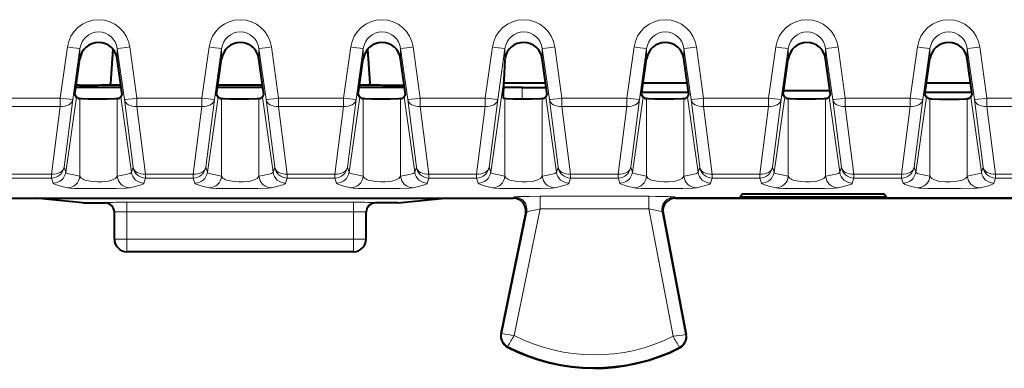
# Model space of a CAD drawing. Extents: x 0 to 420, y 0 to 297.
# Drawn here: x 150 to 166, y 115 to 121 of the extents above; entities that cross this region are included whole.
import ezdxf

# ---------------------------------------------------------------- set-up
doc = ezdxf.new("R2010")
doc.units = 0

msp = doc.modelspace()

# ---------------------------------------------------------------- linework, layer by layer
at = {"color": 7, "lineweight": 18}
for p, q in [((150.519562, 119.576881), (150.632675, 120.386826)), ((150.717621, 119.554276), (150.830734, 120.364021)), ((150.830734, 120.197243), (150.830734, 120.364021)), ((151.424896, 120.197243), (151.424896, 120.364021)), ((151.53801, 119.554276), (151.424896, 120.364021)), ((151.736069, 119.576881), (151.622955, 120.386826)), ((152.769562, 119.576881), (152.882675, 120.386826)), ((152.967621, 119.554276), (153.080734, 120.364021)), ((153.080734, 120.197243), (153.080734, 120.364021)), ((153.674896, 120.197243), (153.674896, 120.364021)), ((153.78801, 119.554276), (153.674896, 120.364021)), ((153.986069, 119.576881), (153.872955, 120.386826)), ((155.019562, 119.576881), (155.132675, 120.386826)), ((155.217621, 119.554276), (155.330734, 120.364021)), ((155.330734, 120.197243), (155.330734, 120.364021)), ((155.924896, 120.197243), (155.924896, 120.364021)), ((156.03801, 119.554276), (155.924896, 120.364021)), ((156.236069, 119.576881), (156.122955, 120.386826)), ((157.269562, 119.576881), (157.382675, 120.386826)), ((157.467621, 119.554276), (157.580734, 120.364021)), ((157.580734, 120.184387), (157.580734, 120.364021)), ((158.174896, 120.197243), (158.174896, 120.364021)), ((158.28801, 119.554276), (158.174896, 120.364021)), ((158.486069, 119.576881), (158.372955, 120.386826)), ((159.519562, 119.576881), (159.632675, 120.386826)), ((159.717621, 119.554276), (159.830734, 120.364021)), ((159.830734, 120.197243), (159.830734, 120.364021)), ((160.424896, 120.197243), (160.424896, 120.364021)), ((160.53801, 119.554276), (160.424896, 120.364021)), ((160.736069, 119.576881), (160.622955, 120.386826)), ((161.769562, 119.576881), (161.88269, 120.386826)), ((161.967621, 119.554276), (162.080734, 120.364021)), ((162.080734, 120.197243), (162.080734, 120.364021)), ((162.674896, 120.197243), (162.674896, 120.364021)), ((162.788025, 119.554276), (162.674896, 120.364021)), ((162.986069, 119.576881), (162.872955, 120.386826)), ((164.019562, 119.576881), (164.13269, 120.386826)), ((164.217621, 119.554276), (164.330734, 120.364021)), ((164.330734, 120.197243), (164.330734, 120.364021)), ((164.924896, 120.197243), (164.924896, 120.364021)), ((165.038025, 119.554276), (164.924896, 120.364021)), ((165.236069, 119.576881), (165.122955, 120.386826)), ((157.35611, 118.3992), (157.561584, 119.855675)), ((157.856918, 119.745605), (157.856918, 119.559387)), ((149.486069, 119.576881), (150.519562, 119.576881)), ((150.519562, 119.444336), (150.519562, 119.576881)), ((150.717621, 119.554276), (150.579681, 118.479851)), ((150.60611, 118.3992), (150.774536, 119.593033)), ((150.830734, 118.33741), (150.830734, 119.568069)), ((151.424896, 118.337402), (151.424896, 119.568069)), ((151.649521, 118.3992), (151.481094, 119.593033)), ((151.53801, 119.554276), (151.675949, 118.479851)), ((151.736069, 119.444336), (151.736069, 119.576881)), ((151.736069, 119.576881), (152.769562, 119.576881)), ((152.769562, 119.444336), (152.769562, 119.576881)), ((152.967621, 119.554276), (152.829681, 118.479851)), ((152.85611, 118.3992), (153.024536, 119.593033)), ((153.080734, 118.33741), (153.080734, 119.568069)), ((153.674896, 118.337402), (153.674896, 119.568069)), ((153.899521, 118.3992), (153.731094, 119.593033)), ((153.78801, 119.554276), (153.925949, 118.479851)), ((153.986069, 119.444336), (153.986069, 119.576881)), ((153.986069, 119.576881), (155.019562, 119.576881)), ((155.019562, 119.444336), (155.019562, 119.576881)), ((155.217621, 119.554276), (155.079681, 118.479851)), ((155.10611, 118.3992), (155.274536, 119.593033)), ((155.330734, 118.33741), (155.330734, 119.568069)), ((155.924896, 118.337402), (155.924896, 119.568069)), ((156.149521, 118.3992), (155.981094, 119.593033)), ((156.03801, 119.554276), (156.175949, 118.479851)), ((156.236069, 119.444336), (156.236069, 119.576881)), ((156.236069, 119.576881), (157.269562, 119.576881)), ((157.269562, 119.444336), (157.269562, 119.576881)), ((157.467621, 119.554276), (157.329681, 118.479851)), ((157.580734, 118.33741), (157.580734, 119.568069)), ((158.174896, 118.337402), (158.174896, 119.568069)), ((158.399521, 118.3992), (158.231094, 119.593033)), ((158.28801, 119.554276), (158.425949, 118.479851)), ((158.486069, 119.444336), (158.486069, 119.576881)), ((158.486069, 119.576881), (159.519562, 119.576881)), ((159.519562, 119.444336), (159.519562, 119.576881)), ((159.717621, 119.554276), (159.579681, 118.479851)), ((159.60611, 118.3992), (159.774536, 119.593033)), ((159.830734, 118.33741), (159.830734, 119.568077)), ((160.424896, 118.337402), (160.424896, 119.568077)), ((160.649521, 118.3992), (160.481094, 119.593033)), ((160.53801, 119.554276), (160.675949, 118.479851)), ((160.736069, 119.444336), (160.736069, 119.576881)), ((160.736069, 119.576881), (161.769562, 119.576881)), ((161.769562, 119.444336), (161.769562, 119.576881)), ((161.967621, 119.554276), (161.829681, 118.479851)), ((161.85611, 118.3992), (162.024536, 119.593033)), ((162.080734, 118.33741), (162.080734, 119.568077)), ((162.674896, 118.337402), (162.674896, 119.568077)), ((162.899521, 118.3992), (162.731094, 119.593033)), ((162.788025, 119.554276), (162.925949, 118.479851)), ((162.986069, 119.444336), (162.986069, 119.576881)), ((162.986069, 119.576881), (164.019562, 119.576881)), ((164.019562, 119.444336), (164.019562, 119.576881)), ((164.217621, 119.554276), (164.079681, 118.479851)), ((164.10611, 118.3992), (164.274536, 119.593033)), ((164.330734, 118.337402), (164.330734, 119.568077)), ((164.924896, 118.337402), (164.924896, 119.568077)), ((165.149521, 118.3992), (164.981094, 119.593033)), ((165.038025, 119.554276), (165.175949, 118.479851)), ((165.236069, 119.444336), (165.236069, 119.576881)), ((165.236069, 119.576881), (166.269562, 119.576881)), ((149.486069, 119.444336), (150.519562, 119.444336)), ((150.519562, 119.444336), (150.381622, 118.369911)), ((151.736069, 119.444336), (151.874008, 118.369911)), ((151.736069, 119.444336), (152.769562, 119.444336)), ((152.769562, 119.444336), (152.631622, 118.369911)), ((153.986069, 119.444336), (154.124008, 118.369911)), ((153.986069, 119.444336), (155.019562, 119.444336)), ((155.019562, 119.444336), (154.881622, 118.369911)), ((156.236069, 119.444336), (156.374008, 118.369911)), ((156.236069, 119.444336), (157.269562, 119.444336)), ((157.269562, 119.444336), (157.131622, 118.369911)), ((158.486069, 119.444336), (158.624008, 118.369911)), ((158.486069, 119.444336), (159.519562, 119.444336)), ((159.519562, 119.444336), (159.381622, 118.369911)), ((160.736069, 119.444336), (160.874008, 118.369911)), ((160.736069, 119.444336), (161.769562, 119.444336)), ((161.769562, 119.444336), (161.631622, 118.369911)), ((162.986069, 119.444336), (163.124008, 118.369911)), ((162.986069, 119.444336), (164.019562, 119.444336)), ((164.019562, 119.444336), (163.881622, 118.369911)), ((165.236069, 119.444336), (165.374008, 118.369911)), ((165.236069, 119.444336), (166.269562, 119.444336)), ((150.60611, 118.3992), (150.579681, 118.479851)), ((151.649521, 118.3992), (151.675949, 118.479851)), ((152.85611, 118.3992), (152.829681, 118.479851)), ((153.899521, 118.3992), (153.925949, 118.479851)), ((155.10611, 118.3992), (155.079681, 118.479851)), ((156.149521, 118.3992), (156.175949, 118.479851)), ((157.35611, 118.3992), (157.329681, 118.479851)), ((158.399521, 118.3992), (158.425949, 118.479851)), ((159.60611, 118.3992), (159.579681, 118.479851)), ((160.649521, 118.3992), (160.675949, 118.479851)), ((161.85611, 118.3992), (161.829681, 118.479851)), ((162.899521, 118.3992), (162.925949, 118.479851)), ((164.10611, 118.3992), (164.079681, 118.479851)), ((165.149521, 118.3992), (165.175949, 118.479851)), ((150.381622, 118.369911), (149.624008, 118.369911)), ((150.381622, 118.307648), (149.624008, 118.307648)), ((150.381622, 118.369911), (150.381622, 118.307648)), ((150.408066, 118.226997), (150.381622, 118.307648)), ((151.84758, 118.226997), (151.874008, 118.307648)), ((151.874008, 118.369911), (151.874008, 118.307648)), ((152.631622, 118.369911), (151.874008, 118.369911)), ((152.631622, 118.307648), (151.874008, 118.307648)), ((152.631622, 118.369911), (152.631622, 118.307648)), ((152.658066, 118.226997), (152.631622, 118.307648)), ((154.09758, 118.226997), (154.124008, 118.307648)), ((154.124008, 118.369911), (154.124008, 118.307648)), ((154.881622, 118.369911), (154.124008, 118.369911)), ((154.881622, 118.307648), (154.124008, 118.307648)), ((154.881622, 118.369911), (154.881622, 118.307648)), ((154.908066, 118.226997), (154.881622, 118.307648)), ((156.34758, 118.226997), (156.374008, 118.307648)), ((156.374008, 118.369911), (156.374008, 118.307648)), ((157.131622, 118.369911), (156.374008, 118.369911)), ((157.131622, 118.307648), (156.374008, 118.307648)), ((157.131622, 118.369911), (157.131622, 118.307648)), ((157.158066, 118.226997), (157.131622, 118.307648)), ((158.59758, 118.226997), (158.624008, 118.307648)), ((158.624008, 118.369911), (158.624008, 118.307648)), ((159.381622, 118.369911), (158.624008, 118.369911)), ((159.381622, 118.307648), (158.624008, 118.307648)), ((159.381622, 118.369911), (159.381622, 118.307648)), ((159.408066, 118.226997), (159.381622, 118.307648)), ((160.84758, 118.226997), (160.874008, 118.307648)), ((160.874008, 118.369911), (160.874008, 118.307648)), ((161.631622, 118.369911), (160.874008, 118.369911)), ((161.631622, 118.307648), (160.874008, 118.307648)), ((161.631622, 118.369911), (161.631622, 118.307648)), ((161.658066, 118.226997), (161.631622, 118.307648)), ((163.09758, 118.226997), (163.124008, 118.307648)), ((163.124008, 118.369911), (163.124008, 118.307648)), ((163.881622, 118.369911), (163.124008, 118.369911)), ((163.881622, 118.307648), (163.124008, 118.307648)), ((163.881622, 118.369911), (163.881622, 118.307648)), ((163.908066, 118.226997), (163.881622, 118.307648)), ((165.34758, 118.226997), (165.374008, 118.307648)), ((165.374008, 118.369911), (165.374008, 118.307648)), ((166.131622, 118.369911), (165.374008, 118.369911)), ((166.131622, 118.307648), (165.374008, 118.307648)), ((151.227814, 117.913963), (151.227814, 117.919624)), ((155.177811, 117.922676), (151.57782, 117.922676)), ((151.57782, 117.772682), (151.57782, 117.922676)), ((155.177811, 117.772682), (155.177811, 117.922676)), ((155.527817, 117.913963), (155.527817, 117.919624)), ((157.715393, 117.989014), (157.731674, 118.007385)), ((158.14209, 117.817749), (158.14209, 118.017677)), ((159.865112, 118.017677), (158.14209, 118.017677)), ((159.865112, 117.817749), (159.865112, 118.017677)), ((160.290237, 117.989014), (160.274261, 118.007385)), ((155.177811, 117.772682), (151.57782, 117.772682)), ((151.57782, 117.339012), (151.57782, 117.772682)), ((155.177811, 117.339012), (155.177811, 117.772682)), ((157.531448, 115.840378), (157.927551, 117.767189)), ((157.729187, 115.809212), (158.14209, 117.817749)), ((157.911224, 117.748764), (157.927551, 117.767189)), ((159.865112, 117.817749), (158.14209, 117.817749)), ((160.251556, 115.796577), (159.865112, 117.817749)), ((160.093872, 117.75148), (160.07785, 117.769905)), ((160.449692, 115.825043), (160.07785, 117.769905)), ((151.57782, 117.339012), (151.377823, 117.339012)), ((151.57782, 117.339012), (151.57782, 117.139015)), ((155.177811, 117.339012), (151.57782, 117.339012)), ((155.177811, 117.339012), (155.177811, 117.139015)), ((155.177811, 117.339012), (155.377823, 117.339012)), ((157.531448, 115.840378), (157.519409, 115.84285)), ((160.449692, 115.825043), (160.461761, 115.827354)), ((157.628998, 115.63588), (157.623352, 115.624977)), ((160.34996, 115.622238), (160.355499, 115.611275))]:
    msp.add_line(p, q, dxfattribs=at)
at = {"color": 7, "lineweight": 40}
for p, q in [((151.355713, 120.353157), (151.317673, 119.808273)), ((155.399918, 120.353096), (155.437973, 119.808273)), ((150.752655, 119.631996), (150.830734, 120.197243)), ((151.502991, 119.631996), (151.424896, 120.197243)), ((153.002655, 119.631996), (153.080734, 120.197243)), ((153.752991, 119.631996), (153.674896, 120.197243)), ((155.252655, 119.631996), (155.330734, 120.197243)), ((156.002991, 119.631996), (155.924896, 120.197243)), ((157.580734, 120.184387), (157.561584, 119.855675)), ((157.580734, 120.184387), (157.582031, 120.205727)), ((158.252991, 119.631996), (158.174896, 120.197243)), ((159.752655, 119.631996), (159.830734, 120.197243)), ((160.502991, 119.631996), (160.424896, 120.197243)), ((162.002655, 119.631996), (162.080734, 120.197243)), ((162.752991, 119.631996), (162.674896, 120.197243)), ((164.252655, 119.631996), (164.330734, 120.197243)), ((165.002991, 119.631996), (164.924896, 120.197243)), ((151.312881, 119.785973), (151.317673, 119.808273)), ((151.312881, 119.785973), (151.399414, 119.785973)), ((151.399414, 119.785973), (151.481735, 119.785973)), ((153.023941, 119.785973), (153.731735, 119.785973)), ((155.273941, 119.785973), (155.356216, 119.785973)), ((155.356216, 119.785973), (155.442749, 119.785973)), ((155.442749, 119.785973), (155.437973, 119.808273)), ((157.55983, 119.819351), (158.227127, 119.819351)), ((159.778564, 119.819351), (160.477127, 119.819351)), ((164.278564, 119.819351), (164.977127, 119.819351)), ((150.774536, 119.593033), (150.752655, 119.631996)), ((151.487305, 119.745605), (150.768372, 119.745605)), ((150.820068, 119.783112), (150.772537, 119.783134)), ((150.820068, 119.783112), (150.920029, 119.783112)), ((151.481094, 119.593033), (151.502991, 119.631996)), ((153.024536, 119.593033), (153.002655, 119.631996)), ((153.737305, 119.745605), (153.018372, 119.745605)), ((153.731094, 119.593033), (153.752991, 119.631996)), ((155.274536, 119.593033), (155.252655, 119.631996)), ((155.987305, 119.745605), (155.268372, 119.745605)), ((155.835617, 119.783112), (155.935577, 119.783112)), ((155.935577, 119.783112), (155.982117, 119.783134)), ((155.981094, 119.593033), (156.002991, 119.631996)), ((157.856918, 119.745605), (157.557312, 119.745605)), ((157.856918, 119.745605), (158.237488, 119.744949)), ((158.231094, 119.593033), (158.252991, 119.631996)), ((159.774536, 119.593033), (159.752655, 119.631996)), ((160.498581, 119.664009), (159.75708, 119.664009)), ((160.481094, 119.593033), (160.502991, 119.631996)), ((162.024536, 119.593033), (162.002655, 119.631996)), ((162.745117, 119.689011), (162.010529, 119.689011)), ((162.731094, 119.593033), (162.752991, 119.631996)), ((164.274536, 119.593033), (164.252655, 119.631996)), ((164.998566, 119.664009), (164.25708, 119.664009)), ((164.981094, 119.593033), (165.002991, 119.631996)), ((157.553436, 119.57634), (157.580734, 119.568069)), ((149.040237, 117.989006), (150.125412, 117.989014)), ((150.877823, 117.913963), (150.125412, 117.989014)), ((150.125412, 117.989014), (156.630219, 117.989014)), ((150.877823, 117.913963), (151.227814, 117.913963)), ((155.877823, 117.913963), (155.527817, 117.913963)), ((155.877823, 117.913963), (156.630219, 117.989014)), ((156.630219, 117.989014), (157.715393, 117.989014)), ((168.9655, 117.989014), (160.290146, 117.989014)), ((160.290237, 117.989014), (164.627823, 117.989014)), ((161.352814, 118.058403), (161.315292, 118.002106)), ((161.352814, 118.002106), (161.315292, 118.002106)), ((161.352814, 118.058403), (163.602814, 118.058403)), ((163.602814, 118.002106), (161.352814, 118.002106)), ((163.602814, 118.058403), (163.64035, 118.002106)), ((163.64035, 118.002106), (163.602814, 118.002106)), ((164.627823, 117.989014), (168.965393, 117.989014)), ((151.377823, 117.339012), (151.377823, 117.76963)), ((155.377823, 117.339012), (155.377823, 117.76963)), ((157.519409, 115.84285), (157.911224, 117.748764)), ((160.093872, 117.75148), (160.461761, 115.827354)), ((155.177811, 117.139015), (151.57782, 117.139015))]:
    msp.add_line(p, q, dxfattribs=at)
for points in [[(151.424896, 119.568069), (151.398117, 119.564896), (151.265915, 119.56041), (151.033569, 119.55983), (150.960098, 119.560966), (150.856339, 119.56498), (150.830734, 119.568069)], [(153.674896, 119.568069), (153.648117, 119.564896), (153.515915, 119.56041), (153.283569, 119.55983), (153.210098, 119.560966), (153.106339, 119.56498), (153.080734, 119.568069)], [(155.924896, 119.568069), (155.898117, 119.564896), (155.765915, 119.56041), (155.533569, 119.55983), (155.460098, 119.560966), (155.356339, 119.56498), (155.330734, 119.568069)], [(158.174896, 119.568069), (158.148117, 119.564896), (158.015915, 119.56041), (157.783569, 119.55983), (157.710098, 119.560966), (157.606354, 119.56498), (157.580734, 119.568069)], [(160.424896, 119.568077), (160.398117, 119.564896), (160.265915, 119.56041), (160.033569, 119.55983), (159.960098, 119.560966), (159.856354, 119.56498), (159.830734, 119.568077)], [(162.674896, 119.568077), (162.648117, 119.564896), (162.515915, 119.56041), (162.283569, 119.55983), (162.210098, 119.560966), (162.106354, 119.56498), (162.080734, 119.568077)], [(164.330734, 119.568077), (164.357513, 119.564896), (164.489716, 119.56041), (164.722076, 119.559837), (164.795532, 119.560966), (164.899292, 119.56498), (164.924896, 119.568077)]]:
    msp.add_lwpolyline(points, dxfattribs=at)
at = {"color": 7, "lineweight": 18}
for points in [[(150.830734, 118.33741), (150.707565, 118.362068), (150.656952, 118.374176), (150.631348, 118.382187), (150.621628, 118.38623), (150.611267, 118.392471), (150.60611, 118.3992)], [(151.649521, 118.3992), (151.645096, 118.393097), (151.639679, 118.389214), (151.623306, 118.381767), (151.586761, 118.37101), (151.556244, 118.363876), (151.485825, 118.349281), (151.424896, 118.337402)], [(153.080734, 118.33741), (152.957565, 118.362068), (152.906952, 118.374176), (152.881348, 118.382187), (152.871628, 118.38623), (152.861267, 118.392471), (152.85611, 118.3992)], [(153.899521, 118.3992), (153.895096, 118.393097), (153.889679, 118.389214), (153.873306, 118.381767), (153.836761, 118.37101), (153.806244, 118.363876), (153.735825, 118.349281), (153.674896, 118.337402)], [(155.330734, 118.33741), (155.207565, 118.362068), (155.156952, 118.374176), (155.131348, 118.382187), (155.121628, 118.38623), (155.111267, 118.392471), (155.10611, 118.3992)], [(156.149521, 118.3992), (156.145096, 118.393097), (156.139679, 118.389214), (156.123306, 118.381767), (156.086761, 118.371017), (156.056244, 118.363876), (155.985825, 118.349281), (155.924896, 118.337402)], [(157.580734, 118.33741), (157.457565, 118.362068), (157.406952, 118.374176), (157.381348, 118.382187), (157.371628, 118.38623), (157.361267, 118.392471), (157.35611, 118.3992)], [(158.399521, 118.3992), (158.395096, 118.393097), (158.389679, 118.389214), (158.373306, 118.381767), (158.336761, 118.371017), (158.306244, 118.363876), (158.235825, 118.349281), (158.174896, 118.337402)], [(159.830734, 118.33741), (159.707565, 118.362068), (159.656952, 118.374184), (159.631348, 118.382187), (159.621628, 118.38623), (159.611267, 118.392471), (159.60611, 118.3992)], [(160.649521, 118.3992), (160.645096, 118.393097), (160.639679, 118.389214), (160.623306, 118.381767), (160.586761, 118.371017), (160.556244, 118.363876), (160.485825, 118.349281), (160.424896, 118.337402)], [(162.080734, 118.33741), (161.957565, 118.362068), (161.906952, 118.374184), (161.881348, 118.382187), (161.871628, 118.386238), (161.861267, 118.392471), (161.85611, 118.3992)], [(162.899521, 118.3992), (162.895096, 118.393097), (162.889679, 118.389214), (162.873306, 118.381767), (162.836761, 118.371017), (162.806244, 118.363876), (162.735825, 118.349281), (162.674896, 118.337402)], [(164.10611, 118.3992), (164.110535, 118.393105), (164.115952, 118.389229), (164.132324, 118.38179), (164.168854, 118.371025), (164.199387, 118.363876), (164.269806, 118.349281), (164.330734, 118.337402)], [(164.924896, 118.337402), (165.048096, 118.362076), (165.098648, 118.374168), (165.124252, 118.382172), (165.133987, 118.386223), (165.144363, 118.392479), (165.149521, 118.3992)], [(150.632675, 118.152199), (150.524658, 118.177979), (150.475174, 118.191994), (150.441498, 118.203857), (150.418457, 118.215538), (150.411606, 118.221283), (150.408066, 118.226997)], [(151.424896, 118.337402), (151.414597, 118.319344), (151.396622, 118.302444), (151.370956, 118.287079), (151.347031, 118.276901), (151.319199, 118.267914), (151.287094, 118.260124), (151.251785, 118.25386), (151.180466, 118.246651), (151.105652, 118.245392), (151.032516, 118.250153), (150.965897, 118.260674), (150.936371, 118.267937), (150.909973, 118.276398), (150.889206, 118.284935), (150.871399, 118.29425), (150.852402, 118.307724), (150.838867, 118.322182), (150.830734, 118.337402)], [(151.84758, 118.226997), (151.84491, 118.222313), (151.832932, 118.212868), (151.803574, 118.199776), (151.747757, 118.182465), (151.688065, 118.167236), (151.622955, 118.152199)], [(152.882675, 118.152199), (152.774658, 118.177979), (152.725174, 118.191994), (152.691498, 118.203857), (152.668457, 118.215538), (152.661606, 118.221283), (152.658066, 118.226997)], [(153.674896, 118.337402), (153.664597, 118.319344), (153.646622, 118.302444), (153.620956, 118.287079), (153.597031, 118.276901), (153.569199, 118.267914), (153.537094, 118.260124), (153.501785, 118.25386), (153.430466, 118.246651), (153.355652, 118.245392), (153.282516, 118.250153), (153.215897, 118.260674), (153.186371, 118.267937), (153.159973, 118.276398), (153.139206, 118.284935), (153.121399, 118.29425), (153.102402, 118.307724), (153.088867, 118.322182), (153.080734, 118.337402)], [(154.09758, 118.226997), (154.09491, 118.222313), (154.082932, 118.212868), (154.053574, 118.199776), (153.997757, 118.182465), (153.938065, 118.167236), (153.872955, 118.152199)], [(155.132675, 118.152199), (155.024658, 118.177979), (154.975174, 118.191994), (154.941498, 118.203857), (154.918457, 118.215538), (154.911606, 118.221283), (154.908066, 118.226997)], [(155.924896, 118.337402), (155.914597, 118.319344), (155.896622, 118.302444), (155.870956, 118.287079), (155.847031, 118.276901), (155.819199, 118.267914), (155.787094, 118.260124), (155.751785, 118.25386), (155.680466, 118.246651), (155.605652, 118.245392), (155.532516, 118.250153), (155.465897, 118.260674), (155.436371, 118.267937), (155.409973, 118.276398), (155.389206, 118.284935), (155.371399, 118.29425), (155.352402, 118.307724), (155.338867, 118.322182), (155.330734, 118.337402)], [(156.34758, 118.226997), (156.34491, 118.222313), (156.332932, 118.212868), (156.303574, 118.199776), (156.247757, 118.182465), (156.188065, 118.167236), (156.122955, 118.152199)], [(157.382675, 118.152199), (157.274658, 118.177979), (157.225174, 118.191994), (157.191498, 118.203857), (157.168457, 118.215538), (157.161606, 118.221283), (157.158066, 118.226997)], [(158.174896, 118.337402), (158.164597, 118.319344), (158.146622, 118.302444), (158.120956, 118.287079), (158.097031, 118.276901), (158.069199, 118.267914), (158.037094, 118.260124), (158.001785, 118.25386), (157.930466, 118.246651), (157.855652, 118.245392), (157.782516, 118.250153), (157.715897, 118.260674), (157.686371, 118.267937), (157.659973, 118.276398), (157.639206, 118.284935), (157.621399, 118.29425), (157.602402, 118.307724), (157.588867, 118.322182), (157.580734, 118.337402)], [(158.59758, 118.226997), (158.59491, 118.222313), (158.582932, 118.212868), (158.553574, 118.199776), (158.497757, 118.182465), (158.438065, 118.167236), (158.372955, 118.152199)], [(159.63269, 118.152199), (159.524658, 118.177979), (159.475174, 118.191994), (159.441498, 118.203857), (159.418457, 118.215538), (159.411606, 118.221283), (159.408066, 118.226997)], [(160.424896, 118.337402), (160.414597, 118.319344), (160.396622, 118.302444), (160.370956, 118.287079), (160.347031, 118.276901), (160.319199, 118.267914), (160.287094, 118.260124), (160.251785, 118.25386), (160.180466, 118.246651), (160.105652, 118.245392), (160.032516, 118.250153), (159.965897, 118.260674), (159.936371, 118.267937), (159.909973, 118.276398), (159.889206, 118.284935), (159.871399, 118.29425), (159.852402, 118.307724), (159.838867, 118.322182), (159.830734, 118.337402)], [(160.84758, 118.226997), (160.84491, 118.222313), (160.832932, 118.212868), (160.803574, 118.199776), (160.747757, 118.182465), (160.688065, 118.167236), (160.622955, 118.152199)], [(161.88269, 118.152199), (161.774658, 118.177979), (161.725174, 118.191994), (161.691498, 118.203857), (161.668457, 118.215538), (161.661606, 118.221283), (161.658066, 118.226997)], [(162.674896, 118.337402), (162.664597, 118.319344), (162.646622, 118.302444), (162.620956, 118.287079), (162.597031, 118.276901), (162.569199, 118.267914), (162.537109, 118.260124), (162.501785, 118.25386), (162.430481, 118.246651), (162.355652, 118.245392), (162.282516, 118.250153), (162.215897, 118.260674), (162.186371, 118.267937), (162.159973, 118.276398), (162.139206, 118.284935), (162.121399, 118.29425), (162.102402, 118.307724), (162.088867, 118.322182), (162.080734, 118.337402)], [(163.09758, 118.226997), (163.09491, 118.222313), (163.082932, 118.212868), (163.053574, 118.199776), (162.997757, 118.182465), (162.938065, 118.167236), (162.872955, 118.152199)], [(163.908066, 118.226997), (163.91304, 118.219826), (163.919739, 118.214691), (163.940414, 118.204308), (163.967163, 118.194557), (164.036087, 118.175026), (164.13269, 118.152199)], [(164.330734, 118.337402), (164.341034, 118.319344), (164.359009, 118.302437), (164.384674, 118.287079), (164.4086, 118.276901), (164.436432, 118.267921), (164.468536, 118.260124), (164.503845, 118.25386), (164.575165, 118.246651), (164.649979, 118.245392), (164.723114, 118.250145), (164.789734, 118.260674), (164.81926, 118.267937), (164.845657, 118.276398), (164.866379, 118.28492), (164.884186, 118.294235), (164.903214, 118.307739), (164.916779, 118.322212), (164.924896, 118.337402)], [(165.122955, 118.152199), (165.191559, 118.168083), (165.261658, 118.186371), (165.291473, 118.195557), (165.324249, 118.208305), (165.335785, 118.214622), (165.345352, 118.222893), (165.34758, 118.226997)], [(151.622955, 118.152199), (151.606613, 118.149872), (151.56813, 118.146996), (151.40593, 118.141548), (151.140472, 118.139), (150.863724, 118.141273), (150.752151, 118.14415), (150.672958, 118.147903), (150.641449, 118.150742), (150.632675, 118.152199)], [(153.872955, 118.152199), (153.856613, 118.149872), (153.81813, 118.146996), (153.65593, 118.141548), (153.390472, 118.139), (153.113724, 118.141273), (153.002151, 118.14415), (152.922958, 118.147903), (152.891449, 118.150749), (152.882675, 118.152199)], [(156.122955, 118.152199), (156.106613, 118.149872), (156.06813, 118.146996), (155.90593, 118.141548), (155.640472, 118.139), (155.363724, 118.141273), (155.252151, 118.14415), (155.172958, 118.147903), (155.141449, 118.150749), (155.132675, 118.152199)], [(158.372955, 118.152199), (158.356613, 118.149872), (158.31813, 118.146996), (158.15593, 118.141548), (157.890472, 118.139), (157.613724, 118.141273), (157.502151, 118.14415), (157.422958, 118.147903), (157.391449, 118.150749), (157.382675, 118.152199)], [(160.622955, 118.152199), (160.606613, 118.149872), (160.56813, 118.147003), (160.40593, 118.141548), (160.140472, 118.139008), (159.863724, 118.141273), (159.752151, 118.14415), (159.672958, 118.147903), (159.641449, 118.150749), (159.63269, 118.152199)], [(162.872955, 118.152199), (162.856613, 118.149872), (162.81813, 118.147003), (162.65593, 118.141548), (162.390472, 118.139008), (162.113724, 118.141273), (162.002151, 118.14415), (161.922958, 118.147903), (161.891449, 118.150749), (161.88269, 118.152199)], [(164.13269, 118.152199), (164.157593, 118.149071), (164.205017, 118.14608), (164.296448, 118.142792), (164.546021, 118.139206), (164.81485, 118.140091), (165.024506, 118.144928), (165.077515, 118.147568), (165.11116, 118.150375), (165.122955, 118.152199)], [(158.14209, 118.017677), (157.974625, 118.016762), (157.80014, 118.01297), (157.740707, 118.009354), (157.733078, 118.008049), (157.731964, 118.007607), (157.731674, 118.007385)], [(160.274261, 118.007385), (160.274078, 118.007538), (160.273468, 118.007843), (160.269592, 118.008751), (160.235809, 118.011604), (160.17218, 118.014107), (159.9785, 118.017265), (159.865112, 118.017677)], [(158.14209, 117.817749), (158.050385, 117.79937), (157.973038, 117.781769), (157.939804, 117.772614), (157.930801, 117.769302), (157.928101, 117.767799), (157.927551, 117.767189)], [(160.07785, 117.769905), (160.077515, 117.770317), (160.07608, 117.771278), (160.065811, 117.775162), (160.047333, 117.780327), (159.991379, 117.793243), (159.865112, 117.817749)]]:
    msp.add_lwpolyline(points, dxfattribs=at)
for centre, radius, start, end in [((151.127823, 120.320557), 0.499124, 7.623135, 172.376858), ((153.377823, 120.320557), 0.499124, 7.623135, 172.376858), ((155.627823, 120.320557), 0.499124, 7.623135, 172.376858), ((157.877823, 120.320557), 0.499124, 7.623135, 172.376858), ((160.127823, 120.320557), 0.499124, 7.623135, 172.376858), ((162.377823, 120.320557), 0.499124, 7.623135, 172.376858), ((164.627823, 120.320557), 0.499124, 7.623135, 172.376858), ((151.127823, 120.326256), 0.298957, 7.244942, 172.755073), ((153.377823, 120.326256), 0.298957, 7.244942, 172.755073), ((155.627823, 120.326256), 0.298957, 7.244942, 172.755073), ((157.877823, 120.326256), 0.298957, 7.244942, 172.755073), ((160.127823, 120.326256), 0.298957, 7.244942, 172.755073), ((162.377823, 120.326256), 0.298957, 7.244942, 172.755073), ((164.627823, 120.326256), 0.298957, 7.244942, 172.755073), ((151.032898, 122.853195), 2.498046, 260.783122, 265.356944), ((151.222748, 122.853195), 2.498045, 274.642996, 279.216826), ((153.282898, 122.853195), 2.498046, 260.783122, 265.356944), ((153.472748, 122.853195), 2.498045, 274.642996, 279.216826), ((155.532898, 122.853195), 2.498046, 260.783122, 265.356944), ((155.722748, 122.853195), 2.498045, 274.642996, 279.216826), ((157.782898, 122.853195), 2.498046, 260.783122, 265.356944), ((157.972748, 122.853195), 2.498045, 274.642996, 279.216826), ((160.032898, 122.853195), 2.498046, 260.783122, 265.356944), ((160.222748, 122.853195), 2.498045, 274.642996, 279.216826), ((162.282898, 122.853195), 2.498046, 260.783122, 265.356944), ((162.472748, 122.853195), 2.498045, 274.642996, 279.216826), ((164.532898, 122.853195), 2.498046, 260.783122, 265.356944), ((164.722748, 122.853195), 2.498045, 274.642996, 279.216826), ((150.906281, 121.947037), 2.40089, 260.733118, 265.491588), ((153.156281, 121.947037), 2.40089, 260.733118, 265.491588), ((155.406281, 121.947037), 2.40089, 260.733118, 265.491588), ((157.656281, 121.947037), 2.40089, 260.733118, 265.491588), ((159.906281, 121.947037), 2.40089, 260.733118, 265.491588), ((162.156281, 121.947037), 2.40089, 260.733118, 265.491588), ((164.406281, 121.947037), 2.40089, 260.733118, 265.491588), ((150.631256, 118.352036), 0.199933, 270.407391, 355.804377), ((151.624374, 118.352036), 0.199933, 184.195657, 269.592631), ((152.881256, 118.352036), 0.199933, 270.407391, 355.804377), ((153.874374, 118.352036), 0.199933, 184.195657, 269.592631), ((155.131256, 118.352036), 0.199933, 270.407391, 355.804377), ((156.124374, 118.352036), 0.199933, 184.195657, 269.592631), ((157.381256, 118.352036), 0.199933, 270.407391, 355.804377), ((158.374374, 118.352036), 0.199933, 184.195657, 269.592631), ((159.631256, 118.352036), 0.199933, 270.407391, 355.804377), ((160.624374, 118.352036), 0.199933, 184.195657, 269.592631), ((161.881256, 118.352036), 0.199933, 270.407391, 355.804377), ((162.874374, 118.352036), 0.199933, 184.195657, 269.592631), ((164.131256, 118.352036), 0.199933, 270.407391, 355.804352), ((165.124374, 118.352036), 0.199933, 184.195657, 269.592618), ((151.481506, 105.562996), 12.359698, 89.553527, 91.175314), ((155.274139, 105.562996), 12.359698, 88.824698, 90.446485), ((151.525284, 113.493324), 4.279365, 89.296705, 91.969624), ((155.230347, 113.493324), 4.279365, 88.030388, 90.703307), ((157.715317, 115.802582), 0.187721, 168.383151, 242.624429), ((158.08847, 118.917526), 3.12826, 259.742174, 263.406652), ((160.264832, 114.192993), 3.006017, 147.486775, 151.29884), ((159.002823, 118.289009), 2.787751, 242.814868, 296.611296), ((157.690018, 114.200981), 3.016926, 28.120724, 31.91897), ((159.910477, 119.088966), 3.309316, 275.914511, 279.375211), ((160.26532, 115.789795), 0.187721, 296.80099, 10.824183), ((159.002823, 118.289009), 2.987721, 242.624429, 296.80099)]:
    msp.add_arc(centre, radius, start, end, dxfattribs=at)
at = {"color": 7, "lineweight": 40}
for centre, radius, start, end in [((151.127823, 120.160728), 0.298641, 7.007032, 172.992982), ((153.377823, 120.160728), 0.298641, 7.007032, 172.992982), ((155.627823, 120.160728), 0.298641, 7.007032, 172.992982), ((157.877838, 120.160782), 0.298596, 6.996678, 171.360854), ((160.127823, 120.160728), 0.298641, 7.007032, 172.992982), ((162.377823, 120.160728), 0.298641, 7.007032, 172.992982), ((164.627823, 120.160728), 0.298641, 7.007032, 172.992982), ((151.007172, 137.55629), 17.773183, 269.719058, 270.98558), ((155.748459, 137.55629), 17.773183, 269.014435, 270.280957), ((166.549316, 119.461159), 8.996499, 177.486646, 179.26647), ((150.844421, 119.680733), 0.112759, 231.448777, 263.073038), ((151.411209, 119.680733), 0.112759, 276.926977, 308.551238), ((153.094421, 119.680733), 0.112759, 231.448777, 263.073038), ((153.661209, 119.680733), 0.112759, 276.926977, 308.551238), ((155.344421, 119.680733), 0.112759, 231.448777, 263.073038), ((155.911209, 119.680733), 0.112759, 276.926977, 308.551238), ((158.161209, 119.680733), 0.112759, 276.926977, 308.551238), ((159.844421, 119.680733), 0.112759, 231.448777, 263.073038), ((160.411209, 119.680733), 0.112759, 276.926977, 308.551238), ((162.094421, 119.680733), 0.112759, 231.448777, 263.073038), ((162.661209, 119.680733), 0.112759, 276.926977, 308.551238), ((164.344421, 119.680733), 0.112759, 231.448777, 263.073038), ((164.911209, 119.680733), 0.112759, 276.926977, 308.551238), ((151.227814, 117.763954), 0.150003, 359.999157, 89.99837), ((155.527817, 117.763954), 0.150003, 90.001642, 180.000856), ((157.715363, 117.789055), 0.199956, 348.377064, 90.014401), ((160.290268, 117.789055), 0.199957, 89.985953, 190.830039), ((151.57782, 117.339012), 0.2, 180.000009, 270.000004), ((155.177811, 117.339012), 0.2, 270.000004, 0.000008), ((157.715317, 115.802582), 0.2, 168.383151, 242.624429), ((160.26532, 115.789795), 0.2, 296.80099, 10.824183), ((159.002823, 118.289009), 3, 242.624429, 296.80099)]:
    msp.add_arc(centre, radius, start, end, dxfattribs=at)
at = {"color": 7, "lineweight": 18}
for centre, major_axis, ratio, start_param, end_param in [((150.519562, 119.582001), (0.19838, -0.025467), 0.685389, 4.80015474, 6.266526899), ((151.736069, 119.582001), (-0.19838, -0.025467), 0.685389, 0.016658408, 1.483030568), ((151.736069, 119.582001), (-0.198074, -0.027672), 0.025377, 0.012133913, 1.567251391), ((152.769562, 119.582001), (0.19838, -0.025467), 0.685389, 4.80015474, 6.266526899), ((153.986069, 119.582001), (-0.19838, -0.025467), 0.685389, 0.016658408, 1.483030568), ((153.986069, 119.582001), (-0.198074, -0.027672), 0.025377, 0.012133913, 1.567251391), ((155.019562, 119.582001), (0.19838, -0.025467), 0.685389, 4.80015474, 6.266526899), ((156.236069, 119.582001), (-0.19838, -0.025467), 0.685389, 0.016658408, 1.483030568), ((156.236069, 119.582001), (-0.198074, -0.027672), 0.025377, 0.012133913, 1.567251391), ((157.269562, 119.582001), (0.19838, -0.025467), 0.685389, 4.80015474, 6.266526899), ((158.486069, 119.582001), (-0.19838, -0.025467), 0.685389, 0.016658408, 1.483030568), ((158.486069, 119.582001), (-0.198074, -0.027672), 0.025377, 0.012133913, 1.567251391), ((159.519562, 119.582001), (0.19838, -0.025467), 0.685389, 4.80015474, 6.266526899), ((160.736069, 119.582008), (-0.19838, -0.025467), 0.685389, 0.016658408, 1.483030568), ((160.736069, 119.582008), (-0.198074, -0.027672), 0.025377, 0.012133913, 1.567251391), ((161.769562, 119.582008), (0.19838, -0.025467), 0.685389, 4.80015474, 6.266526899), ((162.986069, 119.582008), (-0.19838, -0.025467), 0.685389, 0.016658408, 1.483030568), ((162.986069, 119.582008), (-0.198074, -0.027672), 0.025377, 0.012133913, 1.567251391), ((164.019562, 119.582008), (0.19838, -0.025467), 0.685389, 4.80015474, 6.266526899), ((165.236069, 119.582008), (-0.19838, -0.025467), 0.685389, 0.016658408, 1.483030568), ((165.236069, 119.582008), (-0.198074, -0.027672), 0.025377, 0.012133913, 1.567251391), ((150.381622, 118.507576), (0.19838, -0.025467), 0.685389, 4.80015474, 6.266526899), ((150.381622, 118.507576), (0.190048, 0.062294), 0.999621, 4.395770939, 5.827203058), ((150.408066, 118.426933), (0.190048, 0.062294), 0.999621, 4.395770939, 5.827203058), ((151.84758, 118.426933), (-0.190048, 0.062294), 0.999621, 0.45598225, 1.887414368), ((151.874008, 118.507576), (-0.19838, -0.025467), 0.685389, 0.016658408, 1.483030568), ((151.874008, 118.507576), (-0.190048, 0.062294), 0.999621, 0.45598225, 1.887414368), ((152.631622, 118.507584), (0.19838, -0.025467), 0.685389, 4.80015474, 6.266526899), ((152.631622, 118.507584), (0.190048, 0.062294), 0.999621, 4.395770939, 5.827203058), ((152.658066, 118.426933), (0.190048, 0.062294), 0.999621, 4.395770939, 5.827203058), ((154.09758, 118.426933), (-0.190048, 0.062294), 0.999621, 0.45598225, 1.887414368), ((154.124008, 118.507584), (-0.19838, -0.025467), 0.685389, 0.016658408, 1.483030568), ((154.124008, 118.507584), (-0.190048, 0.062294), 0.999621, 0.45598225, 1.887414368), ((154.881622, 118.507584), (0.19838, -0.025467), 0.685389, 4.80015474, 6.266526899), ((154.881622, 118.507584), (0.190048, 0.062294), 0.999621, 4.395770939, 5.827203058), ((154.908066, 118.426933), (0.190048, 0.062294), 0.999621, 4.395770939, 5.827203058), ((156.34758, 118.426933), (-0.190048, 0.062294), 0.999621, 0.45598225, 1.887414368), ((156.374008, 118.507584), (-0.19838, -0.025467), 0.685389, 0.016658408, 1.483030568), ((156.374008, 118.507584), (-0.190048, 0.062294), 0.999621, 0.45598225, 1.887414368), ((157.131622, 118.507584), (0.19838, -0.025467), 0.685389, 4.80015474, 6.266526899), ((157.131622, 118.507584), (0.190048, 0.062294), 0.999621, 4.395770939, 5.827203058), ((157.158066, 118.426933), (0.190048, 0.062294), 0.999621, 4.395770939, 5.827203058), ((158.59758, 118.426933), (-0.190048, 0.062294), 0.999621, 0.45598225, 1.887414368), ((158.624008, 118.507584), (-0.19838, -0.025467), 0.685389, 0.016658408, 1.483030568), ((158.624008, 118.507584), (-0.190048, 0.062294), 0.999621, 0.45598225, 1.887414368), ((159.381622, 118.507584), (0.19838, -0.025467), 0.685389, 4.80015474, 6.266526899), ((159.381622, 118.507584), (0.190048, 0.062294), 0.999621, 4.395770939, 5.827203058), ((159.408066, 118.426933), (0.190048, 0.062294), 0.999621, 4.395770939, 5.827203058), ((160.84758, 118.426933), (-0.190048, 0.062294), 0.999621, 0.45598225, 1.887414368), ((160.874008, 118.507584), (-0.19838, -0.025467), 0.685389, 0.016658408, 1.483030568), ((160.874008, 118.507584), (-0.190048, 0.062294), 0.999621, 0.45598225, 1.887414368), ((161.631622, 118.507584), (0.19838, -0.025467), 0.685389, 4.80015474, 6.266526899), ((161.631622, 118.507584), (0.190048, 0.062294), 0.999621, 4.395770939, 5.827203058), ((161.658066, 118.426933), (0.190048, 0.062294), 0.999621, 4.395770939, 5.827203058), ((163.09758, 118.426933), (-0.190048, 0.062294), 0.999621, 0.45598225, 1.887414368), ((163.124008, 118.507584), (-0.19838, -0.025467), 0.685389, 0.016658408, 1.483030568), ((163.124008, 118.507584), (-0.190048, 0.062294), 0.999621, 0.45598225, 1.887414368), ((163.881622, 118.507584), (0.19838, -0.025467), 0.685389, 4.80015474, 6.266526899), ((163.881622, 118.507584), (0.190048, 0.062294), 0.999621, 4.395770939, 5.827203058), ((163.908066, 118.426933), (0.190048, 0.062294), 0.999621, 4.395770939, 5.827203058), ((165.34758, 118.426933), (-0.190048, 0.062294), 0.999621, 0.45598225, 1.887414368), ((165.374008, 118.507584), (-0.19838, -0.025467), 0.685389, 0.016658408, 1.483030568), ((165.374008, 118.507584), (-0.190048, 0.062294), 0.999621, 0.45598225, 1.887414368), ((151.227814, 117.76963), (0.149994, 0), 0.999962, 0, 1.570796327), ((155.527817, 117.76963), (-0.149994, 0), 0.999962, 4.71238898, 6.283185307), ((157.731674, 117.807457), (0.149689, -0.132637), 0.999389, 0.522597523, 2.29557809), ((160.274261, 117.807457), (-0.150894, -0.131264), 0.999398, 3.996775201, 5.7559293)]:
    msp.add_ellipse(centre, major_axis=major_axis, ratio=ratio, start_param=start_param, end_param=end_param, dxfattribs=at)

doc.saveas('drawing.dxf')
